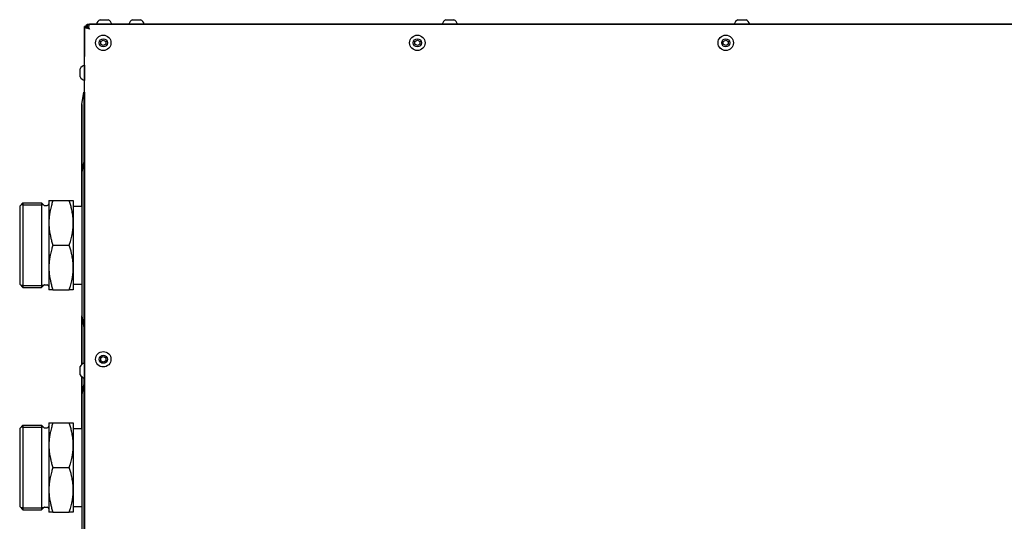
# Model space of a CAD drawing. Units: millimetres. Extents: x -1673 to 3492, y -2395 to 1943.
# Drawn here: x -493 to 113, y -1457 to -1147 of the extents above; entities that cross this region are included whole.
import ezdxf

# ---------------------------------------------------------------- set-up
doc = ezdxf.new("R2010")
doc.units = ezdxf.units.MM
doc.linetypes.add('K5LT_BASIC', pattern=[0])
doc.linetypes.add('K5LT_THIN', pattern=[0])
doc.layers.add('Системный слой (6)', color=7, linetype='Continuous')

# ---------------------------------------------------------------- blocks, each defined once
blk = doc.blocks.new('U341')
at = {"layer": 'Системный слой (6)', "color": 5, "linetype": 'K5LT_BASIC'}
for p, q in [((-453.84, -1192.21), (-453.84, -1192.29)), ((-453.84, -1192.29), (-453.84, -1235.41))]:
    blk.add_line(p, q, dxfattribs=at)
blk = doc.blocks.new('U342')
at = {"layer": 'Системный слой (6)', "color": 5, "linetype": 'K5LT_BASIC'}
for p, q in [((-453.34, -1192.21), (-453.34, -1192.29)), ((-453.34, -1192.29), (-453.34, -1235.41))]:
    blk.add_line(p, q, dxfattribs=at)
blk = doc.blocks.new('U343')
at = {"layer": 'Системный слой (6)', "color": 5, "linetype": 'K5LT_BASIC'}
for p, q in [((-455.09, -1242.91), (-455.09, -1199.71)), ((-455.09, -1199.78), (-455.09, -1242.91))]:
    blk.add_line(p, q, dxfattribs=at)
blk = doc.blocks.new('U350')
at = {"layer": 'Системный слой (6)', "color": 5, "linetype": 'K5LT_BASIC'}
for p, q in [((-453.34, -1175.46), (-453.34, -1183.73)), ((-453.34, -1183.73), (-453.34, -1184.96))]:
    blk.add_line(p, q, dxfattribs=at)
blk = doc.blocks.new('U351')
at = {"layer": 'Системный слой (6)', "color": 5, "linetype": 'K5LT_BASIC'}
for p, q in [((-456.09, -1182.06), (-456.09, -1177.71)), ((-456.09, -1182.71), (-456.09, -1182.06))]:
    blk.add_line(p, q, dxfattribs=at)
blk = doc.blocks.new('U352')
at = {"layer": 'Системный слой (6)', "color": 5, "linetype": 'K5LT_BASIC'}
for p, q in [((-479.84, -1397.41), (-479.84, -1423.41)), ((-479.84, -1423.41), (-479.84, -1449.41))]:
    blk.add_line(p, q, dxfattribs=at)
blk = doc.blocks.new('U353')
at = {"layer": 'Системный слой (6)', "color": 5, "linetype": 'K5LT_BASIC'}
for p, q in [((-491.34, -1397.41), (-491.34, -1423.41)), ((-491.34, -1423.41), (-491.34, -1449.41))]:
    blk.add_line(p, q, dxfattribs=at)
blk = doc.blocks.new('U354')
at = {"layer": 'Системный слой (6)', "color": 5, "linetype": 'K5LT_BASIC'}
for p, q in [((-493.34, -1399.41), (-493.34, -1423.41)), ((-493.34, -1423.41), (-493.34, -1447.41))]:
    blk.add_line(p, q, dxfattribs=at)
blk = doc.blocks.new('U355')
at = {"layer": 'Системный слой (6)', "color": 5, "linetype": 'K5LT_BASIC'}
for p, q in [((-453.84, -1235.41), (-453.84, -1235.57)), ((-453.84, -1235.57), (-453.84, -1337.41))]:
    blk.add_line(p, q, dxfattribs=at)
blk = doc.blocks.new('U356')
at = {"layer": 'Системный слой (6)', "color": 5, "linetype": 'K5LT_BASIC'}
for p, q in [((-453.34, -1235.41), (-453.34, -1235.57)), ((-453.34, -1235.57), (-453.34, -1337.41))]:
    blk.add_line(p, q, dxfattribs=at)
blk = doc.blocks.new('U357')
at = {"layer": 'Системный слой (6)', "color": 5, "linetype": 'K5LT_BASIC'}
for p, q in [((-455.09, -1262.41), (-455.09, -1242.91)), ((-455.09, -1243.05), (-455.09, -1329.91))]:
    blk.add_line(p, q, dxfattribs=at)
blk = doc.blocks.new('U358')
at = {"layer": 'Системный слой (6)', "color": 5, "linetype": 'K5LT_BASIC'}
for p, q in [((-453.84, -1372.41), (-453.84, -1372.49)), ((-453.84, -1372.49), (-453.84, -1474.41))]:
    blk.add_line(p, q, dxfattribs=at)
blk = doc.blocks.new('U359')
at = {"layer": 'Системный слой (6)', "color": 5, "linetype": 'K5LT_BASIC'}
for p, q in [((-453.34, -1372.41), (-453.34, -1372.49)), ((-453.34, -1372.49), (-453.34, -1474.41))]:
    blk.add_line(p, q, dxfattribs=at)
blk = doc.blocks.new('U360')
at = {"layer": 'Системный слой (6)', "color": 5, "linetype": 'K5LT_BASIC'}
for p, q in [((-455.09, -1399.41), (-455.09, -1379.91)), ((-455.09, -1379.98), (-455.09, -1466.91))]:
    blk.add_line(p, q, dxfattribs=at)
blk = doc.blocks.new('U361')
at = {"layer": 'Системный слой (6)', "color": 5, "linetype": 'K5LT_BASIC'}
for p, q in [((-453.84, -1337.41), (-453.84, -1359.15)), ((-453.84, -1368.28), (-453.84, -1372.41))]:
    blk.add_line(p, q, dxfattribs=at)
blk = doc.blocks.new('U362')
at = {"layer": 'Системный слой (6)', "color": 5, "linetype": 'K5LT_BASIC'}
for p, q in [((-453.34, -1337.41), (-453.34, -1358.96)), ((-453.34, -1368.46), (-453.34, -1372.41))]:
    blk.add_line(p, q, dxfattribs=at)
blk = doc.blocks.new('U363')
at = {"layer": 'Системный слой (6)', "color": 5, "linetype": 'K5LT_BASIC'}
for p, q in [((-455.09, -1329.91), (-455.09, -1359.96)), ((-455.09, -1359.96), (-455.09, -1329.91)), ((-455.09, -1367.47), (-455.09, -1379.91)), ((-455.09, -1379.91), (-455.09, -1367.47))]:
    blk.add_line(p, q, dxfattribs=at)
blk = doc.blocks.new('U367')
at = {"layer": 'Системный слой (6)', "color": 5, "linetype": 'K5LT_BASIC'}
for p, q in [((-453.24, -1152.25), (-453.3, -1151.74)), ((-452.46, -1152.86), (-453.24, -1152.25)), ((-451.55, -1152.61), (-452.46, -1152.86))]:
    blk.add_line(p, q, dxfattribs=at)
blk = doc.blocks.new('U368')
at = {"layer": 'Системный слой (6)', "color": 5, "linetype": 'K5LT_BASIC'}
for p, q in [((-451.82, -1150.26), (-450.75, -1150.74)), ((-450.69, -1151.09), (-450.95, -1152)), ((-450.75, -1150.74), (-450.69, -1151.09))]:
    blk.add_line(p, q, dxfattribs=at)
blk = doc.blocks.new('U371')
at = {"layer": 'Системный слой (6)', "color": 5, "linetype": 'K5LT_BASIC'}
for p, q in [((-50.84, -1147.46), (-47.61, -1147.46)), ((-47.61, -1147.46), (-45.84, -1147.46))]:
    blk.add_line(p, q, dxfattribs=at)
blk = doc.blocks.new('U374')
at = {"layer": 'Системный слой (6)', "color": 5, "linetype": 'K5LT_BASIC'}
for p, q in [((-453.34, -1358.96), (-453.34, -1367.23)), ((-453.34, -1367.23), (-453.34, -1368.46))]:
    blk.add_line(p, q, dxfattribs=at)
blk = doc.blocks.new('U375')
at = {"layer": 'Системный слой (6)', "color": 5, "linetype": 'K5LT_BASIC'}
for p, q in [((-456.09, -1365.56), (-456.09, -1361.21)), ((-456.09, -1366.21), (-456.09, -1365.56))]:
    blk.add_line(p, q, dxfattribs=at)
blk = doc.blocks.new('U376')
at = {"layer": 'Системный слой (6)', "color": 5, "linetype": 'K5LT_BASIC'}
for p, q in [((-230.84, -1147.46), (-227.61, -1147.46)), ((-227.61, -1147.46), (-225.84, -1147.46))]:
    blk.add_line(p, q, dxfattribs=at)
blk = doc.blocks.new('U378')
at = {"layer": 'Системный слой (6)', "color": 5, "linetype": 'K5LT_BASIC'}
for p, q in [((-423.84, -1147.46), (-420.61, -1147.46)), ((-420.61, -1147.46), (-418.84, -1147.46))]:
    blk.add_line(p, q, dxfattribs=at)
blk = doc.blocks.new('U386')
at = {"layer": 'Системный слой (6)', "color": 5, "linetype": 'K5LT_BASIC'}
for p, q in [((-443.84, -1147.46), (-440.61, -1147.46)), ((-440.61, -1147.46), (-438.84, -1147.46))]:
    blk.add_line(p, q, dxfattribs=at)
blk = doc.blocks.new('U387')
at = {"layer": 'Системный слой (6)', "color": 5, "linetype": 'K5LT_BASIC'}
for p, q in [((-479.84, -1260.41), (-479.84, -1286.41)), ((-479.84, -1286.41), (-479.84, -1312.41))]:
    blk.add_line(p, q, dxfattribs=at)
blk = doc.blocks.new('U388')
at = {"layer": 'Системный слой (6)', "color": 5, "linetype": 'K5LT_BASIC'}
for p, q in [((-491.34, -1260.41), (-491.34, -1286.41)), ((-491.34, -1286.41), (-491.34, -1312.41))]:
    blk.add_line(p, q, dxfattribs=at)
blk = doc.blocks.new('U389')
at = {"layer": 'Системный слой (6)', "color": 5, "linetype": 'K5LT_BASIC'}
for p, q in [((-493.34, -1262.41), (-493.34, -1286.41)), ((-493.34, -1286.41), (-493.34, -1310.41))]:
    blk.add_line(p, q, dxfattribs=at)

msp = doc.modelspace()

# ---------------------------------------------------------------- linework, layer by layer
at = {"layer": 'Системный слой (6)', "color": 5, "linetype": 'K5LT_BASIC'}
for p, q in [((-453.34, -1762.71), (-453.34, -1151.71)), ((-453.3, -1151.74), (-453.34, -1151.71)), ((-453.34, -1151.71), (-451.84, -1151.71)), ((-453.3, -1151.74), (-451.82, -1151.74)), ((-451.84, -1150.21), (715.16, -1150.21)), ((-451.84, -1151.71), (-451.84, -1150.21)), ((-451.84, -1150.21), (-451.82, -1150.26)), ((-451.82, -1151.74), (-451.84, -1151.71)), ((-451.84, -1151.71), (-451.82, -1151.74)), ((-451.82, -1150.26), (-451.82, -1151.74)), ((-451.82, -1151.74), (-450.88, -1151.87)), ((-451.68, -1152.68), (-451.82, -1151.74)), ((-450.95, -1152), (-450.34, -1153.21)), ((-450.95, -1152), (-450.95, -1152.61)), ((713.66, -1150.21), (-450.34, -1150.21)), ((-453.34, -1153.21), (-453.34, -1170.21)), ((-451.55, -1152.61), (-450.95, -1152.61)), ((-450.34, -1153.21), (-451.55, -1152.61)), ((-450.34, -1153.21), (-450.95, -1152.61)), ((-450.95, -1152.61), (-450.34, -1153.21)), ((-443.34, -1160.85), (-441.84, -1159.98)), ((-443.34, -1162.58), (-443.34, -1160.85)), ((-441.84, -1163.45), (-443.34, -1162.58)), ((-441.84, -1159.98), (-440.34, -1160.85)), ((-440.34, -1162.58), (-441.84, -1163.45)), ((-440.34, -1160.85), (-440.34, -1162.58)), ((-249.84, -1160.85), (-248.34, -1159.98)), ((-249.84, -1162.58), (-249.84, -1160.85)), ((-248.34, -1163.45), (-249.84, -1162.58)), ((-248.34, -1159.98), (-246.84, -1160.85)), ((-246.84, -1162.58), (-248.34, -1163.45)), ((-246.84, -1160.85), (-246.84, -1162.58)), ((-59.84, -1160.85), (-58.34, -1159.98)), ((-59.84, -1162.58), (-59.84, -1160.85)), ((-58.34, -1163.45), (-59.84, -1162.58)), ((-58.34, -1159.98), (-56.84, -1160.85)), ((-56.84, -1162.58), (-58.34, -1163.45)), ((-56.84, -1160.85), (-56.84, -1162.58)), ((-455.09, -1199.71), (-453.84, -1192.21)), ((-453.84, -1192.21), (-453.34, -1192.21)), ((-455.09, -1242.91), (-453.84, -1235.41)), ((-453.84, -1235.41), (-453.34, -1235.41)), ((-491.34, -1260.41), (-493.34, -1262.41)), ((-491.34, -1260.41), (-479.84, -1260.41)), ((-479.84, -1260.41), (-478.49, -1261.77)), ((-475.34, -1258.91), (-472.89, -1258.91)), ((-475.34, -1258.91), (-475.34, -1272.66)), ((-472.89, -1258.91), (-462.79, -1258.91)), ((-472.89, -1258.91), (-472.89, -1258.92)), ((-472.89, -1258.92), (-462.79, -1258.92)), ((-462.79, -1258.91), (-462.79, -1258.92)), ((-462.79, -1258.91), (-460.34, -1258.91)), ((-460.34, -1258.91), (-460.34, -1272.66)), ((-478.13, -1261.91), (-476.34, -1261.91)), ((-460.34, -1262.41), (-455.09, -1262.41)), ((-475.34, -1272.66), (-475.34, -1300.16)), ((-460.34, -1272.66), (-460.34, -1300.16)), ((-472.89, -1286.41), (-462.79, -1286.41)), ((-472.89, -1286.41), (-472.89, -1286.42)), ((-472.89, -1286.42), (-462.79, -1286.42)), ((-462.79, -1286.41), (-462.79, -1286.42)), ((-475.34, -1300.16), (-475.34, -1313.91)), ((-460.34, -1300.16), (-460.34, -1313.91)), ((-491.34, -1312.41), (-493.34, -1310.41)), ((-491.34, -1312.41), (-479.84, -1312.41)), ((-479.84, -1312.41), (-478.49, -1311.06)), ((-478.13, -1310.91), (-476.34, -1310.91)), ((-472.89, -1313.91), (-475.34, -1313.91)), ((-472.89, -1313.91), (-462.79, -1313.91)), ((-472.89, -1313.91), (-462.79, -1313.91)), ((-472.89, -1313.91), (-472.89, -1313.91)), ((-462.79, -1313.91), (-462.79, -1313.91)), ((-460.34, -1313.91), (-462.79, -1313.91)), ((-460.34, -1310.41), (-455.09, -1310.41)), ((-455.09, -1329.91), (-453.84, -1337.41)), ((-453.84, -1337.41), (-453.34, -1337.41)), ((-443.34, -1355.85), (-441.84, -1354.98)), ((-443.34, -1357.58), (-443.34, -1355.85)), ((-441.84, -1358.45), (-443.34, -1357.58)), ((-441.84, -1354.98), (-440.34, -1355.85)), ((-440.34, -1357.58), (-441.84, -1358.45)), ((-440.34, -1355.85), (-440.34, -1357.58)), ((-455.09, -1379.91), (-453.84, -1372.41)), ((-453.84, -1372.41), (-453.34, -1372.41)), ((-491.34, -1397.41), (-493.34, -1399.41)), ((-491.34, -1397.41), (-479.84, -1397.41)), ((-479.84, -1397.41), (-478.49, -1398.77)), ((-478.13, -1398.91), (-476.34, -1398.91)), ((-475.34, -1395.91), (-472.89, -1395.91)), ((-475.34, -1395.91), (-475.34, -1409.66)), ((-472.89, -1395.91), (-462.79, -1395.91)), ((-472.89, -1395.91), (-472.89, -1395.92)), ((-472.89, -1395.92), (-462.79, -1395.92)), ((-462.79, -1395.91), (-462.79, -1395.92)), ((-462.79, -1395.91), (-460.34, -1395.91)), ((-460.34, -1395.91), (-460.34, -1409.66)), ((-460.34, -1399.41), (-455.09, -1399.41)), ((-475.34, -1409.66), (-475.34, -1437.16)), ((-460.34, -1409.66), (-460.34, -1437.16)), ((-472.89, -1423.41), (-462.79, -1423.41)), ((-472.89, -1423.41), (-472.89, -1423.42)), ((-472.89, -1423.42), (-462.79, -1423.42)), ((-462.79, -1423.41), (-462.79, -1423.42)), ((-475.34, -1437.16), (-475.34, -1450.91)), ((-460.34, -1437.16), (-460.34, -1450.91)), ((-491.34, -1449.41), (-493.34, -1447.41)), ((-491.34, -1449.41), (-479.84, -1449.41)), ((-479.84, -1449.41), (-478.49, -1448.06)), ((-478.13, -1447.91), (-476.34, -1447.91)), ((-460.34, -1447.41), (-455.09, -1447.41)), ((-472.89, -1450.91), (-475.34, -1450.91)), ((-472.89, -1450.91), (-462.79, -1450.91)), ((-472.89, -1450.91), (-462.79, -1450.91)), ((-472.89, -1450.91), (-472.89, -1450.91)), ((-462.79, -1450.91), (-462.79, -1450.91)), ((-460.34, -1450.91), (-462.79, -1450.91))]:
    msp.add_line(p, q, dxfattribs=at)
at = {"layer": 'Системный слой (6)', "color": 7, "linetype": 'K5LT_THIN'}
for p, q in [((-491.34, -1261.5), (-492.42, -1261.5)), ((-491.34, -1261.5), (-479.84, -1261.5)), ((-478.76, -1261.5), (-479.84, -1261.5)), ((-491.34, -1311.33), (-492.42, -1311.33)), ((-491.34, -1311.33), (-479.84, -1311.33)), ((-478.76, -1311.33), (-479.84, -1311.33)), ((-491.34, -1398.5), (-492.42, -1398.5)), ((-491.34, -1398.5), (-479.84, -1398.5)), ((-478.76, -1398.5), (-479.84, -1398.5)), ((-491.34, -1448.33), (-492.42, -1448.33)), ((-491.34, -1448.33), (-479.84, -1448.33)), ((-478.76, -1448.33), (-479.84, -1448.33))]:
    msp.add_line(p, q, dxfattribs=at)
at = {"layer": 'Системный слой (6)', "color": 5, "linetype": 'K5LT_BASIC'}
for centre, radius in [((-441.84, -1161.71), 4.75), ((-248.34, -1161.71), 4.75), ((-58.34, -1161.71), 4.75), ((-441.84, -1161.71), 2.5), ((-248.34, -1161.71), 2.5), ((-58.34, -1161.71), 2.5), ((-441.84, -1356.71), 4.75), ((-441.84, -1356.71), 2.5)]:
    msp.add_circle(centre, radius, dxfattribs=at)
for centre, radius, start, end in [((-450.34, -1153.21), 3, 120, 150), ((-450.34, -1153.21), 1.5, 113.83494, 156.16506), ((-441.56, -1151.63), 4.75, 118.74698, 162.6742), ((-441.12, -1151.63), 4.75, 17.3258, 61.25302), ((-421.56, -1151.63), 4.75, 118.74698, 162.6742), ((-421.12, -1151.63), 4.75, 17.3258, 61.25302), ((-228.56, -1151.63), 4.75, 118.74698, 162.6742), ((-228.12, -1151.63), 4.75, 17.3258, 61.25302), ((-48.56, -1151.63), 4.75, 118.74698, 162.6742), ((-48.12, -1151.63), 4.75, 17.3258, 61.25302), ((-451.93, -1180), 4.75, 107.3258, 151.25302), ((-451.93, -1180.43), 4.75, 208.74698, 252.6742), ((-478.13, -1261.41), 0.5, 225, 270), ((-476.34, -1260.91), 1, 270, 0), ((-478.13, -1311.41), 0.5, 90, 135), ((-476.34, -1311.91), 1, 0, 90), ((-451.93, -1363.5), 4.75, 107.3258, 151.25302), ((-451.93, -1363.93), 4.75, 208.74698, 252.6742), ((-478.13, -1398.41), 0.5, 225, 270), ((-476.34, -1397.91), 1, 270, 0), ((-478.13, -1448.41), 0.5, 90, 135), ((-476.34, -1448.91), 1, 0, 90)]:
    msp.add_arc(centre, radius, start, end, dxfattribs=at)
for points, knots in [([(-472.89, -1258.92), (-473.14, -1259.7), (-473.71, -1261.5), (-474.34, -1263.97), (-474.73, -1265.95), (-474.96, -1267.4), (-475.13, -1268.71), (-475.27, -1270.21), (-475.33, -1271.52), (-475.34, -1272.33), (-475.34, -1272.66)], [0, 0, 0, 0, 1.906389, 4.42526, 5.985913, 6.636316, 7.900117, 9.089893, 10.205458, 11, 11, 11, 11]), ([(-460.34, -1272.66), (-460.34, -1272.24), (-460.35, -1271.41), (-460.42, -1270.18), (-460.52, -1268.99), (-460.68, -1267.67), (-460.9, -1266.22), (-461.17, -1264.85), (-461.53, -1263.23), (-462.03, -1261.32), (-462.52, -1259.73), (-462.79, -1258.92)], [0, 0, 0, 0, 1.081784, 2.148096, 3.182239, 4.166649, 5.552736, 6.963912, 7.757845, 9.818255, 12, 12, 12, 12]), ([(-475.34, -1272.66), (-475.34, -1273.08), (-475.33, -1273.92), (-475.26, -1275.15), (-475.16, -1276.34), (-475, -1277.65), (-474.78, -1279.11), (-474.51, -1280.48), (-474.15, -1282.1), (-473.65, -1284.01), (-473.16, -1285.59), (-472.89, -1286.41)], [0, 0, 0, 0, 1.081784, 2.148096, 3.182239, 4.166649, 5.552736, 6.963912, 7.757845, 9.818255, 12, 12, 12, 12]), ([(-462.79, -1286.41), (-462.54, -1285.63), (-461.97, -1283.83), (-461.34, -1281.35), (-460.95, -1279.38), (-460.72, -1277.93), (-460.55, -1276.62), (-460.41, -1275.12), (-460.35, -1273.81), (-460.34, -1273), (-460.34, -1272.66)], [0, 0, 0, 0, 1.906389, 4.42526, 5.985913, 6.636316, 7.900117, 9.089893, 10.205458, 11, 11, 11, 11]), ([(-472.89, -1286.42), (-473.14, -1287.2), (-473.71, -1289), (-474.34, -1291.47), (-474.73, -1293.45), (-474.96, -1294.9), (-475.13, -1296.21), (-475.27, -1297.71), (-475.33, -1299.02), (-475.34, -1299.83), (-475.34, -1300.16)], [0, 0, 0, 0, 1.906389, 4.42526, 5.985913, 6.636316, 7.900117, 9.089893, 10.205458, 11, 11, 11, 11]), ([(-460.34, -1300.16), (-460.34, -1299.74), (-460.35, -1298.91), (-460.42, -1297.68), (-460.52, -1296.49), (-460.68, -1295.17), (-460.9, -1293.72), (-461.17, -1292.35), (-461.53, -1290.73), (-462.03, -1288.82), (-462.52, -1287.23), (-462.79, -1286.42)], [0, 0, 0, 0, 1.081784, 2.148096, 3.182239, 4.166649, 5.552736, 6.963912, 7.757845, 9.818255, 12, 12, 12, 12]), ([(-475.34, -1300.16), (-475.34, -1300.58), (-475.33, -1301.42), (-475.26, -1302.65), (-475.16, -1303.84), (-475, -1305.15), (-474.78, -1306.61), (-474.51, -1307.98), (-474.15, -1309.6), (-473.65, -1311.51), (-473.16, -1313.09), (-472.89, -1313.91)], [0, 0, 0, 0, 1.081784, 2.148096, 3.182239, 4.166649, 5.552736, 6.963912, 7.757845, 9.818255, 12, 12, 12, 12]), ([(-462.79, -1313.91), (-462.54, -1313.13), (-461.97, -1311.33), (-461.34, -1308.85), (-460.95, -1306.88), (-460.72, -1305.43), (-460.55, -1304.12), (-460.41, -1302.62), (-460.35, -1301.31), (-460.34, -1300.5), (-460.34, -1300.16)], [0, 0, 0, 0, 1.906389, 4.42526, 5.985913, 6.636316, 7.900117, 9.089893, 10.205458, 11, 11, 11, 11]), ([(-472.89, -1395.92), (-473.14, -1396.7), (-473.71, -1398.5), (-474.34, -1400.97), (-474.73, -1402.95), (-474.96, -1404.4), (-475.13, -1405.71), (-475.27, -1407.21), (-475.33, -1408.52), (-475.34, -1409.33), (-475.34, -1409.66)], [0, 0, 0, 0, 1.906389, 4.42526, 5.985913, 6.636316, 7.900117, 9.089893, 10.205458, 11, 11, 11, 11]), ([(-460.34, -1409.66), (-460.34, -1409.24), (-460.35, -1408.41), (-460.42, -1407.18), (-460.52, -1405.99), (-460.68, -1404.67), (-460.9, -1403.22), (-461.17, -1401.85), (-461.53, -1400.23), (-462.03, -1398.32), (-462.52, -1396.73), (-462.79, -1395.92)], [0, 0, 0, 0, 1.081784, 2.148096, 3.182239, 4.166649, 5.552736, 6.963912, 7.757845, 9.818255, 12, 12, 12, 12]), ([(-475.34, -1409.66), (-475.34, -1410.08), (-475.33, -1410.92), (-475.26, -1412.15), (-475.16, -1413.34), (-475, -1414.65), (-474.78, -1416.11), (-474.51, -1417.48), (-474.15, -1419.1), (-473.65, -1421.01), (-473.16, -1422.59), (-472.89, -1423.41)], [0, 0, 0, 0, 1.081784, 2.148096, 3.182239, 4.166649, 5.552736, 6.963912, 7.757845, 9.818255, 12, 12, 12, 12]), ([(-462.79, -1423.41), (-462.54, -1422.63), (-461.97, -1420.83), (-461.34, -1418.35), (-460.95, -1416.38), (-460.72, -1414.93), (-460.55, -1413.62), (-460.41, -1412.12), (-460.35, -1410.81), (-460.34, -1410), (-460.34, -1409.66)], [0, 0, 0, 0, 1.906389, 4.42526, 5.985913, 6.636316, 7.900117, 9.089893, 10.205458, 11, 11, 11, 11]), ([(-472.89, -1423.42), (-473.14, -1424.2), (-473.71, -1426), (-474.34, -1428.47), (-474.73, -1430.45), (-474.96, -1431.9), (-475.13, -1433.21), (-475.27, -1434.71), (-475.33, -1436.02), (-475.34, -1436.83), (-475.34, -1437.16)], [0, 0, 0, 0, 1.906389, 4.42526, 5.985913, 6.636316, 7.900117, 9.089893, 10.205458, 11, 11, 11, 11]), ([(-460.34, -1437.16), (-460.34, -1436.74), (-460.35, -1435.91), (-460.42, -1434.68), (-460.52, -1433.49), (-460.68, -1432.17), (-460.9, -1430.72), (-461.17, -1429.35), (-461.53, -1427.73), (-462.03, -1425.82), (-462.52, -1424.23), (-462.79, -1423.42)], [0, 0, 0, 0, 1.081784, 2.148096, 3.182239, 4.166649, 5.552736, 6.963912, 7.757845, 9.818255, 12, 12, 12, 12]), ([(-475.34, -1437.16), (-475.34, -1437.58), (-475.33, -1438.42), (-475.26, -1439.65), (-475.16, -1440.84), (-475, -1442.15), (-474.78, -1443.61), (-474.51, -1444.98), (-474.15, -1446.6), (-473.65, -1448.51), (-473.16, -1450.09), (-472.89, -1450.91)], [0, 0, 0, 0, 1.081784, 2.148096, 3.182239, 4.166649, 5.552736, 6.963912, 7.757845, 9.818255, 12, 12, 12, 12]), ([(-462.79, -1450.91), (-462.54, -1450.13), (-461.97, -1448.33), (-461.34, -1445.85), (-460.95, -1443.88), (-460.72, -1442.43), (-460.55, -1441.12), (-460.41, -1439.62), (-460.35, -1438.31), (-460.34, -1437.5), (-460.34, -1437.16)], [0, 0, 0, 0, 1.906389, 4.42526, 5.985913, 6.636316, 7.900117, 9.089893, 10.205458, 11, 11, 11, 11])]:
    msp.add_open_spline(points, degree=3, knots=knots, dxfattribs=at)

# ---------------------------------------------------------------- block references
at = {"layer": 'Системный слой (6)'}
for name in ['U367', 'U368', 'U386', 'U378', 'U376', 'U371', 'U350', 'U351', 'U341', 'U342', 'U343', 'U355', 'U356', 'U357', 'U388', 'U387', 'U389', 'U363', 'U361', 'U362', 'U375', 'U374', 'U358', 'U359', 'U360', 'U354', 'U353', 'U352']:
    msp.add_blockref(name, (0, 0), dxfattribs=at)

doc.saveas('drawing.dxf')
